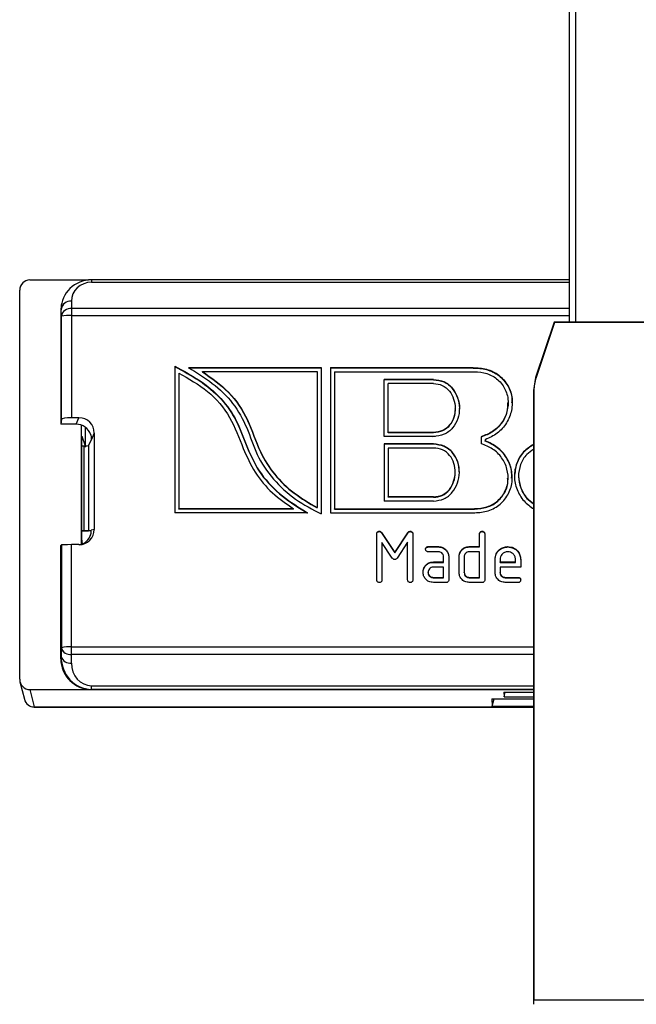
# Model space of a CAD drawing. Units: millimetres. Extents: x 9 to 199, y 7 to 289.
# Drawn here: x 85 to 100, y 192 to 216 of the extents above; entities that cross this region are included whole.
import ezdxf

# ---------------------------------------------------------------- set-up
doc = ezdxf.new("R2010")
doc.units = ezdxf.units.MM

msp = doc.modelspace()

# ---------------------------------------------------------------- linework, layer by layer
at = {"color": 7, "linetype": 'Continuous', "lineweight": 25}
for p, q in [((98.6272, 208.668), (98.6272, 234.7937)), ((85.5021, 209.6954), (86.9273, 209.6954)), ((98.6272, 209.6996), (87.0029, 209.6996)), ((85.2522, 199.9825), (85.2522, 209.4464)), ((86.2821, 209.1597), (86.2744, 209.1291)), ((86.5119, 209.1786), (86.5153, 209.0024)), ((86.2619, 208.9875), (86.2522, 208.9484)), ((86.2522, 208.9484), (86.2522, 206.1887)), ((86.2653, 208.8112), (86.2619, 208.9875)), ((86.5153, 209.0024), (86.5153, 208.8326)), ((86.5153, 208.8326), (86.5153, 206.3455)), ((86.2653, 206.307), (86.2653, 208.8112)), ((98.2522, 208.668), (97.8035, 207.322)), ((98.2588, 208.6588), (97.8127, 207.3205)), ((98.2588, 208.6588), (98.2522, 208.668)), ((102.2522, 208.668), (98.2522, 208.668)), ((102.2455, 208.6588), (98.2588, 208.6588)), ((89.0244, 207.5954), (89.0244, 204.0317)), ((89.1244, 207.4322), (89.1244, 204.1313)), ((89.3588, 207.5678), (92.5891, 207.5678)), ((89.3588, 207.5591), (92.5891, 207.5591)), ((89.6985, 207.4594), (89.6985, 207.4682)), ((89.6985, 207.4682), (92.4891, 207.4682)), ((92.4891, 207.4682), (92.4891, 204.1597)), ((92.5891, 207.5678), (92.5891, 204.0046)), ((92.8117, 207.5639), (96.2391, 207.5639)), ((92.8117, 207.5639), (92.8117, 204.0317)), ((92.8117, 207.5552), (96.2391, 207.5552)), ((92.9117, 207.4643), (92.9117, 204.1313)), ((92.9117, 207.4643), (96.2391, 207.4643)), ((96.2391, 207.5552), (96.2391, 207.5639)), ((95.3169, 207.2766), (94.1171, 207.2766)), ((94.1171, 205.8878), (94.1171, 207.2766)), ((95.3169, 207.2679), (94.1171, 207.2679)), ((95.3169, 207.177), (94.2171, 207.177)), ((94.2171, 205.9875), (94.2171, 207.177)), ((95.3169, 207.2679), (95.3169, 207.2766)), ((97.8035, 207.3219), (97.7522, 207.0058)), ((97.8035, 207.322), (97.8127, 207.3205)), ((97.8035, 207.322), (97.8035, 207.3219)), ((97.7613, 207.0043), (97.7522, 207.0058)), ((97.7522, 207.0058), (97.7522, 192.0781)), ((97.7613, 207.0043), (97.7613, 192.1785)), ((97.1345, 206.7044), (97.1345, 206.7153)), ((95.8479, 206.5514), (95.8479, 206.5623)), ((86.2653, 206.307), (86.2522, 206.1887)), ((86.6929, 206.3455), (86.5153, 206.3455)), ((86.623, 206.1887), (86.6929, 206.3455)), ((86.623, 206.1887), (86.2522, 206.1887)), ((86.7522, 203.263), (86.7522, 206.1659)), ((87.067, 205.9729), (86.99, 205.8002)), ((87.067, 205.9729), (87.067, 203.6303)), ((95.3208, 205.9875), (94.2171, 205.9875)), ((94.2171, 205.9787), (94.2171, 205.9875)), ((95.3208, 205.9787), (94.2171, 205.9787)), ((95.3208, 205.9787), (95.3208, 205.9875)), ((86.7653, 205.8943), (86.8437, 205.659)), ((86.7653, 203.4038), (86.7653, 205.8943)), ((86.9353, 205.6765), (86.989, 205.7969)), ((95.3208, 205.8878), (94.1171, 205.8878)), ((95.2894, 205.8878), (95.3645, 205.8982)), ((95.3645, 205.8982), (95.3645, 205.9026)), ((96.4775, 205.8836), (96.4775, 205.712)), ((96.5775, 205.8109), (96.5775, 205.7847)), ((96.5775, 205.776), (96.5775, 205.7847)), ((86.7653, 205.6583), (86.8106, 205.6583)), ((86.8106, 205.6583), (86.8106, 203.5963)), ((86.9353, 203.5983), (86.9353, 205.6765)), ((94.1171, 205.7078), (94.1171, 204.319)), ((95.3208, 205.7078), (94.1171, 205.7078)), ((95.3208, 205.699), (94.1171, 205.699)), ((94.2171, 205.6081), (94.2171, 204.4186)), ((95.3208, 205.6081), (94.2171, 205.6081)), ((95.3208, 205.699), (95.3208, 205.7078)), ((95.8479, 205.0246), (95.8479, 205.0355)), ((97.1345, 204.8716), (97.1345, 204.8825)), ((97.3868, 204.9208), (97.3868, 204.9099)), ((95.3169, 204.319), (94.1171, 204.319)), ((95.3169, 204.4186), (94.2171, 204.4186)), ((94.2171, 204.4099), (94.2171, 204.4186)), ((95.3169, 204.4099), (94.2171, 204.4099)), ((95.3169, 204.4099), (95.3169, 204.4186)), ((95.6022, 204.4948), (95.6022, 204.4992)), ((91.9148, 204.1313), (89.1244, 204.1313)), ((89.1244, 204.1226), (89.1244, 204.1313)), ((91.9148, 204.1226), (89.1244, 204.1226)), ((91.9148, 204.1226), (91.9148, 204.1313)), ((92.4891, 204.151), (92.4891, 204.1597)), ((92.9117, 204.1313), (96.2391, 204.1313)), ((92.9117, 204.1226), (92.9117, 204.1313)), ((92.9117, 204.1226), (96.2391, 204.1226)), ((96.2391, 204.1226), (96.2391, 204.1313)), ((92.255, 204.0317), (89.0244, 204.0317)), ((92.8117, 204.0317), (96.2391, 204.0317)), ((86.7653, 203.5963), (86.8106, 203.5963)), ((86.993, 203.5916), (86.7653, 203.5916)), ((86.9353, 203.5983), (86.989, 203.6117)), ((87.067, 203.6303), (86.99, 203.6111)), ((94.0016, 203.5747), (94.0016, 203.5834)), ((94.7497, 203.5747), (94.7497, 203.5834)), ((96.5022, 203.5747), (96.5022, 203.5834)), ((86.7835, 203.2761), (86.7653, 203.4038)), ((93.9397, 202.4004), (93.9397, 203.5211)), ((94.0563, 203.552), (94.3747, 203.07)), ((94.0563, 203.5433), (94.0563, 203.552)), ((94.0563, 203.5433), (94.3747, 203.0613)), ((94.3747, 203.07), (94.6947, 203.5492)), ((94.3747, 203.0613), (94.6947, 203.5405)), ((94.6897, 203.3174), (94.4327, 202.9324)), ((94.6897, 202.4004), (94.6897, 203.3174)), ((94.6947, 203.5405), (94.6947, 203.5492)), ((94.8147, 203.5211), (94.8147, 202.4004)), ((96.4397, 203.2098), (96.4397, 203.5211)), ((96.5647, 203.5211), (96.5647, 202.4004)), ((86.2653, 203.2534), (86.2522, 203.2402)), ((86.2522, 200.4805), (86.2522, 203.2402)), ((86.2653, 203.2534), (86.2653, 200.7491)), ((86.5153, 200.7706), (86.5153, 203.2577)), ((86.6929, 203.2577), (86.5153, 203.2577)), ((94.0647, 203.3085), (94.0647, 202.3999)), ((94.3163, 202.933), (94.0647, 203.3085)), ((95.1897, 203.2098), (95.4397, 203.2098)), ((95.1897, 203.2011), (95.1897, 203.2098)), ((95.1897, 203.2011), (95.4397, 203.2011)), ((95.4397, 203.0853), (95.1897, 203.0853)), ((95.4397, 203.2011), (95.4397, 203.2098)), ((95.9729, 203.0774), (95.9729, 203.0861)), ((96.1897, 203.2098), (96.4397, 203.2098)), ((96.1897, 203.2011), (96.1897, 203.2098)), ((96.1897, 203.2011), (96.4397, 203.2011)), ((96.4397, 203.0853), (96.1897, 203.0853)), ((96.4397, 203.2011), (96.4397, 203.2098)), ((96.4397, 202.4627), (96.4397, 203.0853)), ((97.1272, 203.2011), (97.1272, 203.2098)), ((94.3747, 203.0613), (94.3747, 203.07)), ((95.5647, 202.8362), (95.5647, 202.9608)), ((95.6897, 202.9608), (95.6897, 202.4004)), ((95.9397, 202.5872), (95.9397, 202.9608)), ((96.0647, 202.9608), (96.0647, 202.5872)), ((96.8147, 202.5872), (96.8147, 202.8985)), ((96.9397, 202.8985), (96.9397, 202.8362)), ((97.3147, 202.8362), (97.3147, 202.8985)), ((97.4397, 202.8985), (97.4397, 202.7117)), ((95.0979, 202.7038), (95.0979, 202.7126)), ((95.5647, 202.7117), (95.3141, 202.7117)), ((95.3147, 202.8362), (95.5647, 202.8362)), ((95.3147, 202.8275), (95.3147, 202.8362)), ((95.3147, 202.8275), (95.5647, 202.8275)), ((95.5647, 202.8275), (95.5647, 202.8362)), ((95.5647, 202.4627), (95.5647, 202.7117)), ((96.9397, 202.8362), (97.3147, 202.8362)), ((96.9397, 202.8275), (96.9397, 202.8362)), ((96.9397, 202.8275), (97.3147, 202.8275)), ((96.9397, 202.7117), (96.9397, 202.5872)), ((97.4397, 202.7117), (96.9397, 202.7117)), ((97.3147, 202.8275), (97.3147, 202.8362)), ((95.1888, 202.5785), (95.1888, 202.5872)), ((95.3141, 202.454), (95.3141, 202.4627)), ((95.3141, 202.4627), (95.5647, 202.4627)), ((95.3141, 202.454), (95.5647, 202.454)), ((95.5647, 202.454), (95.5647, 202.4627)), ((96.0647, 202.5785), (96.0647, 202.5872)), ((96.1897, 202.4627), (96.4397, 202.4627)), ((96.1897, 202.454), (96.1897, 202.4627)), ((96.1897, 202.454), (96.4397, 202.454)), ((96.4397, 202.454), (96.4397, 202.4627)), ((96.9397, 202.5785), (96.9397, 202.5872)), ((97.0647, 202.4627), (97.3772, 202.4627)), ((97.0647, 202.454), (97.0647, 202.4627)), ((97.0647, 202.454), (97.3772, 202.454)), ((97.3772, 202.454), (97.3772, 202.4627)), ((95.6272, 202.3382), (95.3147, 202.3382)), ((96.5022, 202.3382), (96.1897, 202.3382)), ((97.3772, 202.3382), (97.0647, 202.3382)), ((86.2653, 200.7491), (86.2619, 200.5391)), ((86.5153, 200.5881), (86.5153, 200.7706)), ((86.2619, 200.5391), (86.2522, 200.4805)), ((86.5119, 200.378), (86.5153, 200.5881)), ((85.2596, 199.9222), (85.3657, 199.498)), ((85.5021, 199.7335), (97.7522, 199.7335)), ((85.5021, 199.7335), (85.6083, 199.3093)), ((87.002, 199.7335), (87.0029, 199.7389)), ((87.002, 199.7335), (97.7522, 199.7335)), ((87.0029, 199.7389), (87.0029, 199.8268)), ((96.734, 199.5074), (96.7457, 199.3315)), ((96.734, 199.5074), (97.7522, 199.5074)), ((96.7457, 199.3315), (96.7926, 199.5074)), ((97.0287, 199.667), (97.7522, 199.667)), ((97.0287, 199.667), (97.0359, 199.5605)), ((97.0359, 199.5605), (97.064, 199.667)), ((97.0359, 199.5605), (97.7522, 199.5605)), ((85.6083, 199.3087), (97.7522, 199.3087)), ((96.7457, 199.3315), (97.7522, 199.3315)), ((102.743, 192.1785), (97.7613, 192.1785))]:
    msp.add_line(p, q, dxfattribs=at)
at = {"color": 8, "linetype": 'Continuous', "lineweight": 25}
for p, q in [((98.7772, 208.668), (98.7772, 234.7872)), ((87.0029, 209.6996), (87.0029, 209.6411)), ((87.0029, 209.6411), (98.6272, 209.6411)), ((98.6272, 209.0024), (86.5153, 209.0024)), ((86.5153, 208.8326), (98.6272, 208.8326)), ((86.5153, 200.7706), (97.7522, 200.7706)), ((97.7522, 200.5881), (86.5153, 200.5881)), ((87.0029, 199.8268), (97.7522, 199.8268)), ((97.7522, 199.7389), (87.0029, 199.7389)), ((85.6083, 199.3093), (97.7522, 199.3093)), ((85.6083, 199.3087), (85.6083, 199.3093))]:
    msp.add_line(p, q, dxfattribs=at)
at = {"color": 7, "linetype": 'Continuous', "lineweight": 25}
for centre, radius, start, end in [((86.4886, 208.9501), 0.2297, 84.17449, 170.63145), ((86.492, 208.7738), 0.2297, 84.17449, 170.63145), ((86.4547, 208.0699), 0.7651, 85.45914, 104.33147), ((86.4547, 200.0078), 0.7651, 85.45914, 104.33147), ((86.4816, 200.8103), 0.2247, 195.77844, 278.62554), ((86.4782, 200.6002), 0.2247, 195.77844, 278.62554), ((85.6083, 199.5587), 0.25, 194.04652, 270)]:
    msp.add_arc(centre, radius, start, end, dxfattribs=at)
at = {"color": 8, "linetype": 'Continuous', "lineweight": 25}
msp.add_arc((85.6077, 199.5587), 0.2494, 194.08753, 270.13799, dxfattribs=at)
at = {"color": 7, "linetype": 'Continuous', "lineweight": 25}
for centre, major_axis, ratio, start_param, end_param in [((85.5022, 209.4463), (0.2498, -0.01), 0.9961826, 1.6108093, 3.181301), ((87.012, 208.987), (0.7454, -0.0881), 0.9478907, 1.6943486, 3.2648404), ((87.012, 209.1785), (0.4974, -0.0569), 0.9231229, 1.6939876, 3.2644794), ((87.0023, 208.9482), (0.7495, -0.0299), 0.9961826, 2.9370571, 3.181301), ((98.7615, 207.0054), (0.8014, 0.5991), 0.9987795, 2.1785159, 2.5002797), ((86.5153, 206.3063), (0.25, 0), 0.1568165, 1.5707963, 3.1241394), ((86.6911, 205.971), (0.3384, 0.1648), 0.9938373, 5.8325203, 7.3984506), ((86.6212, 205.8142), (0.3384, 0.1648), 0.9938373, 6.145496, 7.3984506), ((86.9883, 205.9204), (0.0008, 0.125), 0.0696581, 3.2990989, 3.4199204), ((86.8106, 205.6779), (0.125, 0), 0.1568165, 4.712389, 6.2133721), ((86.6911, 203.6322), (0.3384, -0.1648), 0.9938373, 5.16792, 6.7338503), ((86.8106, 203.5985), (0.125, 0), 0.017495, 4.712389, 6.2133721), ((86.9883, 203.4867), (0.0008, 0.125), 0.0696581, 6.1802437, 6.3010652), ((86.6212, 203.6147), (0.3384, -0.1648), 0.9938373, 5.4136859, 6.4208746), ((86.5153, 203.2533), (0.25, 0), 0.017495, 1.5707963, 3.1241394), ((87.0023, 200.4807), (0.7495, 0.0299), 0.9961826, 3.1018843, 4.672376), ((87.012, 200.5389), (0.0704, 0.7973), 0.9366489, 1.6530563, 3.2235481), ((87.012, 200.3782), (0.0504, 0.5495), 0.9055889, 1.6539723, 3.2244641), ((85.5022, 199.9826), (0.2498, 0.01), 0.9961826, 3.1018843, 4.672376), ((97.6756, 192.5203), (-0.006, 4.9), 0.0174551, 4.6219947, 4.6425545)]:
    msp.add_ellipse(centre, major_axis=major_axis, ratio=ratio, start_param=start_param, end_param=end_param, dxfattribs=at)
at = {"color": 8, "linetype": 'Continuous', "lineweight": 25}
msp.add_ellipse((85.9924, 217.4046), major_axis=(-0.076, 49.9296), ratio=0.0173886, start_param=4.4742529, end_param=4.4841423, dxfattribs=at)
at = {"color": 7, "linetype": 'Continuous', "lineweight": 25}
for points, knots in [([(89.0244, 207.5954), (89.2265, 207.4889), (89.6311, 207.2759), (90.1647, 206.8373), (90.5612, 206.2638), (90.7822, 205.6), (91.1009, 204.9501), (91.6276, 204.4229), (92.0457, 204.1622), (92.255, 204.0317)], [0, 0, 0, 0, 0.1383675, 0.2769318, 0.4149512, 0.5551425, 0.7014131, 0.8504821, 1, 1, 1, 1]), ([(89.0244, 207.5867), (89.2265, 207.4802), (89.6311, 207.2672), (90.1647, 206.8285), (90.5612, 206.255), (90.7822, 205.5913), (91.1009, 204.9414), (91.6276, 204.4142), (92.0457, 204.1535), (92.255, 204.023)], [0, 0, 0, 0, 0.1383675, 0.2769318, 0.4149512, 0.5551425, 0.7014131, 0.8504821, 1, 1, 1, 1]), ([(89.1244, 207.4322), (89.3654, 207.2951), (89.8473, 207.0209), (90.4059, 206.378), (90.6578, 205.6482), (90.9592, 205.0055), (91.3796, 204.499), (91.7366, 204.2537), (91.9148, 204.1313)], [0, 0, 0, 0, 0.187019, 0.3739723, 0.560735, 0.7075271, 0.8540789, 1, 1, 1, 1]), ([(89.3588, 207.5678), (89.5553, 207.4448), (89.9486, 207.1986), (90.4585, 206.7158), (90.7995, 206.1035), (91.0005, 205.4295), (91.408, 204.8351), (91.9436, 204.3398), (92.3735, 204.1166), (92.5891, 204.0046)], [0, 0, 0, 0, 0.1406466, 0.2814738, 0.4211329, 0.5615068, 0.7071693, 0.8531126, 1, 1, 1, 1]), ([(89.6985, 207.4682), (89.9208, 207.312), (90.3677, 206.998), (90.8364, 206.3021), (91.0506, 205.5638), (91.4371, 204.9548), (91.9165, 204.4945), (92.2983, 204.2712), (92.4891, 204.1597)], [0, 0, 0, 0, 0.1827687, 0.3674765, 0.5546185, 0.7014049, 0.8508338, 1, 1, 1, 1]), ([(89.6985, 207.4594), (89.9208, 207.3033), (90.3677, 206.9892), (90.8364, 206.2934), (91.0506, 205.5551), (91.4371, 204.9461), (91.9165, 204.4858), (92.2983, 204.2625), (92.4891, 204.151)], [0, 0, 0, 0, 0.1827687, 0.3674765, 0.5546185, 0.7014049, 0.8508338, 1, 1, 1, 1]), ([(96.2391, 207.5639), (96.3505, 207.5606), (96.5728, 207.5539), (96.8878, 207.4208), (97.1212, 207.1743), (97.2461, 206.8585), (97.2331, 206.5197), (97.1078, 206.208), (96.8826, 205.951), (96.6794, 205.8577), (96.5775, 205.8109)], [0, 0, 0, 0, 0.1250677, 0.2498288, 0.3748818, 0.4995853, 0.624534, 0.7495644, 0.8745074, 1, 1, 1, 1]), ([(96.2391, 207.5552), (96.3504, 207.5519), (96.5725, 207.5452), (96.889, 207.412), (97.1165, 207.1656), (97.2353, 206.9105), (97.2231, 206.7532), (97.2194, 206.7063)], [0, 0, 0, 0, 0.2263914, 0.4522278, 0.6785926, 0.9043248, 1, 1, 1, 1]), ([(96.2391, 207.4643), (96.3414, 207.4616), (96.5459, 207.4562), (96.8364, 207.334), (97.0479, 207.1023), (97.1512, 206.8062), (97.1234, 206.4949), (96.991, 206.2144), (96.7671, 205.9925), (96.5742, 205.9199), (96.4775, 205.8836)], [0, 0, 0, 0, 0.1247719, 0.2494611, 0.3745877, 0.4992597, 0.6243068, 0.7493848, 0.8744302, 1, 1, 1, 1]), ([(95.3169, 207.2766), (95.4046, 207.2669), (95.5798, 207.2475), (95.7909, 207.0737), (95.9132, 206.8405), (95.9619, 206.5814), (95.9246, 206.3192), (95.7968, 206.0882), (95.584, 205.9182), (95.4087, 205.898), (95.3208, 205.8878)], [0, 0, 0, 0, 0.1247798, 0.2496012, 0.3748509, 0.5001017, 0.6250995, 0.7499398, 0.8746534, 1, 1, 1, 1]), ([(95.3169, 207.2679), (95.4044, 207.2582), (95.5794, 207.2388), (95.7924, 207.0648), (95.9073, 206.8324), (95.9604, 206.6513), (95.9458, 206.5594), (95.9448, 206.5532)], [0, 0, 0, 0, 0.2450273, 0.4901364, 0.7360863, 0.9820384, 1, 1, 1, 1]), ([(95.3169, 207.177), (95.3917, 207.1687), (95.5411, 207.1523), (95.718, 207.0005), (95.8185, 206.8009), (95.8594, 206.5809), (95.8294, 206.3581), (95.7236, 206.1604), (95.5446, 206.0133), (95.3955, 205.9961), (95.3208, 205.9875)], [0, 0, 0, 0, 0.1250698, 0.2498648, 0.375087, 0.5004408, 0.6252777, 0.7501123, 0.8748061, 1, 1, 1, 1]), ([(97.1225, 206.7064), (97.1216, 206.6339), (97.1194, 206.4587), (96.9883, 206.2057), (96.7678, 205.9838), (96.5744, 205.9112), (96.4775, 205.8749)], [0, 0, 0, 0, 0.19062235, 0.46008511, 0.72947765, 1, 1, 1, 1]), ([(95.845, 206.5529), (95.8402, 206.4853), (95.8302, 206.3437), (95.7226, 206.1517), (95.5448, 206.0046), (95.3956, 205.9874), (95.3208, 205.9787)], [0, 0, 0, 0, 0.2336694, 0.48896411, 0.74397072, 1, 1, 1, 1]), ([(86.9788, 205.9313), (86.9825, 205.9182), (86.9897, 205.8922), (86.9935, 205.8544), (86.9934, 205.8235), (86.9915, 205.8069), (86.9903, 205.8015), (86.99, 205.8002)], [0, 0, 0, 0, 0.2314543, 0.46316769, 0.6911261, 0.9257808, 1, 1, 1, 1]), ([(96.2391, 204.0317), (96.3505, 204.035), (96.5728, 204.0417), (96.8878, 204.1748), (97.1212, 204.4213), (97.2461, 204.7371), (97.2331, 205.0759), (97.1078, 205.3876), (96.8826, 205.6446), (96.6794, 205.7379), (96.5775, 205.7847)], [0, 0, 0, 0, 0.1250677, 0.2498288, 0.3748818, 0.4995853, 0.624534, 0.7495644, 0.8745074, 1, 1, 1, 1]), ([(96.2391, 204.1313), (96.3414, 204.134), (96.5459, 204.1394), (96.8364, 204.2616), (97.0479, 204.4933), (97.1512, 204.7893), (97.1234, 205.1007), (96.991, 205.3812), (96.7671, 205.6031), (96.5742, 205.6757), (96.4775, 205.712)], [0, 0, 0, 0, 0.1247719, 0.2494611, 0.3745877, 0.4992597, 0.6243068, 0.7493848, 0.8744302, 1, 1, 1, 1]), ([(97.2194, 204.8718), (97.2213, 204.9359), (97.2265, 205.1111), (97.1042, 205.3789), (96.8835, 205.6359), (96.6797, 205.7292), (96.5775, 205.776)], [0, 0, 0, 0, 0.161082, 0.4404423, 0.7196072, 1, 1, 1, 1]), ([(95.3169, 204.319), (95.4046, 204.3287), (95.5798, 204.3481), (95.7909, 204.5219), (95.9132, 204.7551), (95.9619, 205.0142), (95.9246, 205.2763), (95.7968, 205.5074), (95.584, 205.6774), (95.4087, 205.6976), (95.3208, 205.7078)], [0, 0, 0, 0, 0.1247798, 0.2496012, 0.3748509, 0.5001017, 0.6250995, 0.7499398, 0.8746534, 1, 1, 1, 1]), ([(95.3169, 204.4186), (95.3917, 204.4268), (95.5411, 204.4433), (95.718, 204.595), (95.8185, 204.7947), (95.8594, 205.0147), (95.8294, 205.2375), (95.7236, 205.4352), (95.5446, 205.5823), (95.3955, 205.5995), (95.3208, 205.6081)], [0, 0, 0, 0, 0.1250698, 0.2498648, 0.375087, 0.5004408, 0.6252777, 0.7501123, 0.8748061, 1, 1, 1, 1]), ([(95.9448, 205.025), (95.9387, 205.1057), (95.9259, 205.2733), (95.7956, 205.4986), (95.5843, 205.6687), (95.4088, 205.6889), (95.3208, 205.699)], [0, 0, 0, 0, 0.2360684, 0.4904545, 0.7445822, 1, 1, 1, 1]), ([(97.7522, 205.6954), (97.6663, 205.6414), (97.4873, 205.5285), (97.328, 205.2417), (97.2643, 204.9169), (97.336, 204.5932), (97.5004, 204.3095), (97.6742, 204.1855), (97.7587, 204.1252)], [0, 0, 0, 0, 0.15707385, 0.32767995, 0.49801775, 0.66799206, 0.83861561, 1, 1, 1, 1]), ([(97.7522, 205.6867), (97.6668, 205.6326), (97.4887, 205.5198), (97.3223, 205.2338), (97.299, 205.0182), (97.2873, 204.9109)], [0, 0, 0, 0, 0.31632322, 0.65989836, 1, 1, 1, 1]), ([(97.7587, 205.5778), (97.6979, 205.5391), (97.5551, 205.448), (97.4248, 205.2076), (97.3666, 204.921), (97.4298, 204.6347), (97.5613, 204.3996), (97.6955, 204.2988), (97.7522, 204.2562)], [0, 0, 0, 0, 0.1354353, 0.318428, 0.5011154, 0.683247, 0.8661772, 1, 1, 1, 1]), ([(95.3169, 204.4099), (95.3916, 204.4181), (95.5408, 204.4346), (95.7193, 204.5865), (95.8136, 204.7855), (95.858, 204.9401), (95.8459, 205.0191), (95.845, 205.0253)], [0, 0, 0, 0, 0.2447467, 0.4889556, 0.7340005, 0.9793029, 1, 1, 1, 1]), ([(96.2391, 204.1226), (96.3413, 204.1253), (96.5455, 204.1306), (96.8379, 204.253), (97.0423, 204.4844), (97.1414, 204.7112), (97.126, 204.8421), (97.1225, 204.8717)], [0, 0, 0, 0, 0.2328595, 0.4655649, 0.6990864, 0.9317595, 1, 1, 1, 1]), ([(97.387, 204.911), (97.3995, 204.8162), (97.4245, 204.6256), (97.5623, 204.3909), (97.6958, 204.2901), (97.7522, 204.2475)], [0, 0, 0, 0, 0.3642582, 0.7314099, 1, 1, 1, 1]), ([(86.9788, 203.4976), (86.9825, 203.5104), (86.9897, 203.5361), (86.9935, 203.5705), (86.9934, 203.5964), (86.9915, 203.6081), (86.9903, 203.6105), (86.99, 203.6111)], [0, 0, 0, 0, 0.2314543, 0.4631677, 0.6911261, 0.9257808, 1, 1, 1, 1]), ([(93.9397, 203.5211), (93.9402, 203.5306), (93.9412, 203.5493), (93.9566, 203.5725), (93.9794, 203.5824), (93.9942, 203.5831), (94.0016, 203.5834)], [0, 0, 0, 0, 0.28067492, 0.55893571, 0.77912511, 1, 1, 1, 1]), ([(93.9397, 203.5124), (93.9402, 203.5218), (93.9412, 203.5406), (93.9566, 203.5637), (93.9794, 203.5737), (93.9942, 203.5743), (94.0016, 203.5747)], [0, 0, 0, 0, 0.2806749, 0.5589357, 0.7791251, 1, 1, 1, 1]), ([(94.0016, 203.5834), (94.0078, 203.583), (94.0201, 203.5821), (94.0404, 203.5722), (94.0503, 203.5596), (94.0563, 203.552)], [0, 0, 0, 0, 0.2802617, 0.5607215, 1, 1, 1, 1]), ([(94.0016, 203.5747), (94.0078, 203.5742), (94.0201, 203.5734), (94.0404, 203.5635), (94.0503, 203.5509), (94.0563, 203.5433)], [0, 0, 0, 0, 0.2802617, 0.5607215, 1, 1, 1, 1]), ([(94.6947, 203.5492), (94.698, 203.5546), (94.7046, 203.5655), (94.7231, 203.5799), (94.7396, 203.5821), (94.7497, 203.5834)], [0, 0, 0, 0, 0.2808273, 0.5618559, 1, 1, 1, 1]), ([(94.6947, 203.5405), (94.698, 203.5459), (94.7046, 203.5568), (94.7231, 203.5712), (94.7396, 203.5734), (94.7497, 203.5747)], [0, 0, 0, 0, 0.2808273, 0.5618559, 1, 1, 1, 1]), ([(94.7497, 203.5834), (94.7593, 203.5829), (94.7786, 203.5819), (94.8029, 203.567), (94.8133, 203.5437), (94.8142, 203.5287), (94.8147, 203.5211)], [0, 0, 0, 0, 0.28067715, 0.55888256, 0.77903236, 1, 1, 1, 1]), ([(94.7497, 203.5747), (94.7593, 203.5742), (94.7786, 203.5732), (94.8029, 203.5583), (94.8133, 203.535), (94.8142, 203.52), (94.8147, 203.5124)], [0, 0, 0, 0, 0.28067715, 0.55888256, 0.77903236, 1, 1, 1, 1]), ([(96.4397, 203.5211), (96.4402, 203.5306), (96.4412, 203.5495), (96.4569, 203.5727), (96.4799, 203.5824), (96.4947, 203.5831), (96.5022, 203.5834)], [0, 0, 0, 0, 0.280763, 0.5590067, 0.7792527, 1, 1, 1, 1]), ([(96.4397, 203.5124), (96.4402, 203.5219), (96.4412, 203.5408), (96.4569, 203.5639), (96.4799, 203.5737), (96.4947, 203.5743), (96.5022, 203.5747)], [0, 0, 0, 0, 0.280763, 0.5590067, 0.7792527, 1, 1, 1, 1]), ([(96.5022, 203.5834), (96.5117, 203.5829), (96.5306, 203.5818), (96.554, 203.5663), (96.5636, 203.5433), (96.5643, 203.5285), (96.5647, 203.5211)], [0, 0, 0, 0, 0.2806693, 0.558931, 0.7791654, 1, 1, 1, 1]), ([(96.5022, 203.5747), (96.5117, 203.5742), (96.5306, 203.5731), (96.554, 203.5576), (96.5636, 203.5346), (96.5643, 203.5198), (96.5647, 203.5124)], [0, 0, 0, 0, 0.2806693, 0.558931, 0.7791654, 1, 1, 1, 1]), ([(95.1266, 203.1476), (95.1271, 203.1571), (95.1281, 203.1761), (95.1441, 203.1992), (95.1673, 203.2088), (95.1822, 203.2095), (95.1897, 203.2098)], [0, 0, 0, 0, 0.280806, 0.5592681, 0.7793179, 1, 1, 1, 1]), ([(95.1266, 203.1388), (95.1271, 203.1484), (95.1281, 203.1674), (95.1441, 203.1905), (95.1673, 203.2001), (95.1822, 203.2008), (95.1897, 203.2011)], [0, 0, 0, 0, 0.28080596, 0.55926814, 0.77931792, 1, 1, 1, 1]), ([(95.1897, 203.0853), (95.1801, 203.0858), (95.1611, 203.0867), (95.1378, 203.1024), (95.1277, 203.1253), (95.127, 203.1401), (95.1266, 203.1476)], [0, 0, 0, 0, 0.2808125, 0.5588522, 0.7788528, 1, 1, 1, 1]), ([(95.4397, 203.2098), (95.4766, 203.2057), (95.5506, 203.1974), (95.6324, 203.1296), (95.6823, 203.0475), (95.6872, 202.9897), (95.6897, 202.9608)], [0, 0, 0, 0, 0.279611, 0.5593198, 0.7795346, 1, 1, 1, 1]), ([(95.4397, 203.2011), (95.4766, 203.197), (95.5506, 203.1887), (95.6324, 203.1208), (95.6823, 203.0388), (95.6872, 202.981), (95.6897, 202.9521)], [0, 0, 0, 0, 0.279611, 0.5593198, 0.7795346, 1, 1, 1, 1]), ([(95.5647, 202.9608), (95.5627, 202.9792), (95.5587, 203.0162), (95.5246, 203.0571), (95.4833, 203.0819), (95.4542, 203.0842), (95.4397, 203.0853)], [0, 0, 0, 0, 0.2796208, 0.5592253, 0.7795275, 1, 1, 1, 1]), ([(95.9397, 202.9608), (95.9414, 202.9854), (95.9445, 203.0294), (95.9642, 203.0688), (95.9729, 203.0861)], [0, 0, 0, 0, 0.5597025, 1, 1, 1, 1]), ([(95.9397, 202.9521), (95.9414, 202.9767), (95.9445, 203.0207), (95.9642, 203.0601), (95.9729, 203.0774)], [0, 0, 0, 0, 0.5597025, 1, 1, 1, 1]), ([(95.9729, 203.0861), (95.9865, 203.1066), (96.0136, 203.1474), (96.0873, 203.1995), (96.1509, 203.2059), (96.1897, 203.2098)], [0, 0, 0, 0, 0.2807927, 0.5610455, 1, 1, 1, 1]), ([(95.9729, 203.0774), (95.9865, 203.0978), (96.0136, 203.1387), (96.0873, 203.1908), (96.1509, 203.1972), (96.1897, 203.2011)], [0, 0, 0, 0, 0.2807927, 0.5610455, 1, 1, 1, 1]), ([(96.1897, 203.0853), (96.1712, 203.0831), (96.1343, 203.0788), (96.0934, 203.0451), (96.0684, 203.0041), (96.0659, 202.9752), (96.0647, 202.9608)], [0, 0, 0, 0, 0.2795366, 0.559295, 0.7796703, 1, 1, 1, 1]), ([(96.8147, 202.8985), (96.8201, 202.9444), (96.8309, 203.0363), (96.9161, 203.1377), (97.0185, 203.2004), (97.0909, 203.2067), (97.1272, 203.2098)], [0, 0, 0, 0, 0.2795331, 0.5593209, 0.7796078, 1, 1, 1, 1]), ([(96.8147, 202.8898), (96.8201, 202.9357), (96.8309, 203.0276), (96.9161, 203.129), (97.0185, 203.1916), (97.0909, 203.1979), (97.1272, 203.2011)], [0, 0, 0, 0, 0.2795331, 0.5593209, 0.7796078, 1, 1, 1, 1]), ([(97.1272, 203.0853), (97.0995, 203.0821), (97.0441, 203.0756), (96.9834, 203.0244), (96.9451, 202.9635), (96.9415, 202.9202), (96.9397, 202.8985)], [0, 0, 0, 0, 0.2794475, 0.5592361, 0.7796356, 1, 1, 1, 1]), ([(97.1272, 203.2098), (97.1734, 203.2047), (97.2658, 203.1943), (97.3687, 203.11), (97.4305, 203.007), (97.4366, 202.9347), (97.4397, 202.8985)], [0, 0, 0, 0, 0.2796298, 0.5592906, 0.7795414, 1, 1, 1, 1]), ([(97.1272, 203.2011), (97.1734, 203.1959), (97.2658, 203.1856), (97.3687, 203.1012), (97.4305, 202.9983), (97.4366, 202.926), (97.4397, 202.8898)], [0, 0, 0, 0, 0.2796298, 0.5592906, 0.7795414, 1, 1, 1, 1]), ([(97.3147, 202.8985), (97.3114, 202.9261), (97.3049, 202.9812), (97.2535, 203.0417), (97.1924, 203.0798), (97.1489, 203.0835), (97.1272, 203.0853)], [0, 0, 0, 0, 0.2794475, 0.5592361, 0.7796356, 1, 1, 1, 1]), ([(94.3749, 202.8955), (94.3681, 202.8961), (94.3545, 202.8975), (94.3337, 202.911), (94.3229, 202.9247), (94.3163, 202.933)], [0, 0, 0, 0, 0.2793896, 0.5605976, 1, 1, 1, 1]), ([(94.4327, 202.9324), (94.4243, 202.9214), (94.4094, 202.9019), (94.3854, 202.8974), (94.3749, 202.8955)], [0, 0, 0, 0, 0.5613573, 1, 1, 1, 1]), ([(95.0647, 202.5872), (95.0664, 202.6118), (95.0695, 202.6559), (95.0892, 202.6952), (95.0979, 202.7126)], [0, 0, 0, 0, 0.5597025, 1, 1, 1, 1]), ([(95.0647, 202.5785), (95.0664, 202.6031), (95.0695, 202.6471), (95.0892, 202.6865), (95.0979, 202.7038)], [0, 0, 0, 0, 0.5597025, 1, 1, 1, 1]), ([(95.0979, 202.7126), (95.1115, 202.733), (95.1386, 202.7738), (95.2123, 202.8259), (95.2759, 202.8323), (95.3147, 202.8362)], [0, 0, 0, 0, 0.2807927, 0.5610455, 1, 1, 1, 1]), ([(95.0979, 202.7038), (95.1115, 202.7243), (95.1386, 202.7651), (95.2123, 202.8172), (95.2759, 202.8236), (95.3147, 202.8275)], [0, 0, 0, 0, 0.2807927, 0.5610455, 1, 1, 1, 1]), ([(95.3141, 202.7117), (95.2956, 202.7096), (95.2587, 202.7052), (95.2179, 202.6713), (95.1925, 202.6306), (95.1901, 202.6017), (95.1888, 202.5872)], [0, 0, 0, 0, 0.2795217, 0.5592182, 0.7796377, 1, 1, 1, 1]), ([(94.0022, 202.3382), (93.9926, 202.3387), (93.9737, 202.3397), (93.9506, 202.3554), (93.9407, 202.3782), (93.94, 202.393), (93.9397, 202.4004)], [0, 0, 0, 0, 0.2807105, 0.5586248, 0.7788464, 1, 1, 1, 1]), ([(94.0647, 202.3999), (94.0641, 202.3904), (94.0631, 202.3716), (94.0473, 202.3487), (94.0243, 202.3392), (94.0096, 202.3385), (94.0022, 202.3382)], [0, 0, 0, 0, 0.2805903, 0.5589724, 0.7792106, 1, 1, 1, 1]), ([(94.7522, 202.3382), (94.7426, 202.3387), (94.7237, 202.3397), (94.7006, 202.3554), (94.6907, 202.3782), (94.69, 202.393), (94.6897, 202.4004)], [0, 0, 0, 0, 0.2807105, 0.5586248, 0.7788464, 1, 1, 1, 1]), ([(94.8147, 202.4004), (94.8142, 202.3909), (94.8131, 202.3721), (94.7974, 202.349), (94.7744, 202.3393), (94.7596, 202.3385), (94.7522, 202.3382)], [0, 0, 0, 0, 0.2805959, 0.5585662, 0.7787869, 1, 1, 1, 1]), ([(95.3147, 202.3382), (95.2777, 202.3423), (95.2037, 202.3505), (95.1215, 202.418), (95.0719, 202.5004), (95.0671, 202.5583), (95.0647, 202.5872)], [0, 0, 0, 0, 0.2796548, 0.5592902, 0.7795706, 1, 1, 1, 1]), ([(95.1888, 202.5872), (95.1911, 202.5689), (95.1957, 202.5322), (95.2298, 202.4918), (95.2707, 202.4666), (95.2996, 202.464), (95.3141, 202.4627)], [0, 0, 0, 0, 0.279476, 0.5592836, 0.7797053, 1, 1, 1, 1]), ([(95.1888, 202.5785), (95.1911, 202.5601), (95.1957, 202.5235), (95.2298, 202.483), (95.2707, 202.4578), (95.2996, 202.4553), (95.3141, 202.454)], [0, 0, 0, 0, 0.279476, 0.5592836, 0.7797053, 1, 1, 1, 1]), ([(95.6897, 202.4004), (95.6892, 202.3909), (95.6881, 202.3721), (95.6724, 202.349), (95.6494, 202.3393), (95.6346, 202.3385), (95.6272, 202.3382)], [0, 0, 0, 0, 0.2805959, 0.5585662, 0.7787869, 1, 1, 1, 1]), ([(96.1897, 202.3382), (96.1527, 202.3423), (96.0787, 202.3505), (95.9965, 202.418), (95.9469, 202.5004), (95.9421, 202.5583), (95.9397, 202.5872)], [0, 0, 0, 0, 0.2796548, 0.5592902, 0.7795706, 1, 1, 1, 1]), ([(96.0647, 202.5872), (96.067, 202.5689), (96.0715, 202.5323), (96.1056, 202.4919), (96.1463, 202.4666), (96.1752, 202.464), (96.1897, 202.4627)], [0, 0, 0, 0, 0.2794801, 0.5592896, 0.7797096, 1, 1, 1, 1]), ([(96.0647, 202.5785), (96.067, 202.5602), (96.0715, 202.5235), (96.1056, 202.4831), (96.1463, 202.4579), (96.1752, 202.4553), (96.1897, 202.454)], [0, 0, 0, 0, 0.2794801, 0.5592896, 0.7797096, 1, 1, 1, 1]), ([(96.5647, 202.4004), (96.5642, 202.3909), (96.5631, 202.3721), (96.5474, 202.349), (96.5244, 202.3393), (96.5096, 202.3385), (96.5022, 202.3382)], [0, 0, 0, 0, 0.2805959, 0.5585662, 0.7787869, 1, 1, 1, 1]), ([(97.0647, 202.3382), (97.0277, 202.3423), (96.9537, 202.3505), (96.8715, 202.418), (96.8219, 202.5004), (96.8171, 202.5583), (96.8147, 202.5872)], [0, 0, 0, 0, 0.2796548, 0.5592902, 0.7795706, 1, 1, 1, 1]), ([(96.9397, 202.5872), (96.942, 202.5689), (96.9465, 202.5323), (96.9806, 202.4919), (97.0213, 202.4666), (97.0502, 202.464), (97.0647, 202.4627)], [0, 0, 0, 0, 0.2794801, 0.5592896, 0.7797096, 1, 1, 1, 1]), ([(96.9397, 202.5785), (96.942, 202.5602), (96.9465, 202.5235), (96.9806, 202.4831), (97.0213, 202.4579), (97.0502, 202.4553), (97.0647, 202.454)], [0, 0, 0, 0, 0.2794801, 0.5592896, 0.7797096, 1, 1, 1, 1]), ([(97.3772, 202.4627), (97.3867, 202.4622), (97.4056, 202.4611), (97.429, 202.4456), (97.4386, 202.4226), (97.4393, 202.4078), (97.4397, 202.4004)], [0, 0, 0, 0, 0.2806693, 0.558931, 0.7791654, 1, 1, 1, 1]), ([(97.3772, 202.454), (97.3867, 202.4534), (97.4056, 202.4524), (97.429, 202.4369), (97.4386, 202.4139), (97.4393, 202.3991), (97.4397, 202.3917)], [0, 0, 0, 0, 0.2806693, 0.558931, 0.7791654, 1, 1, 1, 1]), ([(97.4397, 202.4004), (97.4392, 202.3909), (97.4381, 202.3721), (97.4224, 202.349), (97.3994, 202.3393), (97.3846, 202.3385), (97.3772, 202.3382)], [0, 0, 0, 0, 0.2805959, 0.5585662, 0.7787869, 1, 1, 1, 1])]:
    msp.add_open_spline(points, degree=3, knots=knots, dxfattribs=at)

doc.saveas('drawing.dxf')
